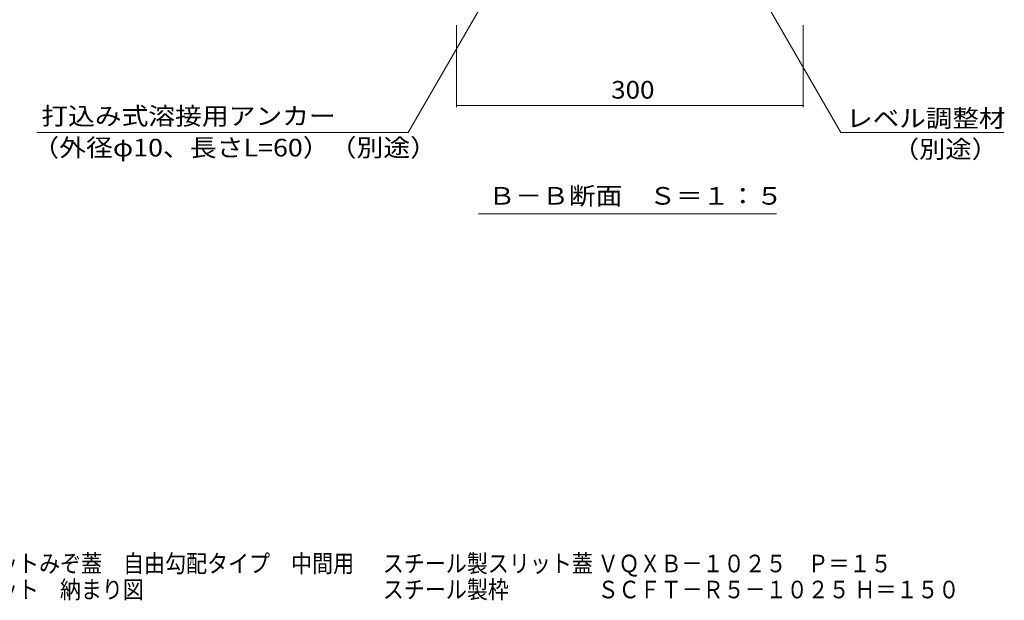
# Model space of a CAD drawing. Units: millimetres. Extents: x -1658 to 1954, y -1331 to 1336.
# Drawn here: x 441 to 1293, y -1331 to -829 of the extents above; entities that cross this region are included whole.
import ezdxf

# ---------------------------------------------------------------- set-up
doc = ezdxf.new("R2010")
doc.units = ezdxf.units.MM
doc.header["$LTSCALE"] = 5
for name, color, linetype in [('4-4_ハッチ', 7, 'Continuous'), ('4-5_図形', 7, 'Continuous'), ('F-5ﾚｲﾔ', 7, 'Continuous')]:
    doc.layers.add(name, color=color, linetype=linetype)
doc.styles.add('ＭＳ ゴシック', font='txt', dxfattribs={"height": 1})

msp = doc.modelspace()

# ---------------------------------------------------------------- linework, layer by layer
at = {"layer": '4-4_ハッチ', "color": 7, "linetype": 'Continuous', "lineweight": 9}
for p, q in [((819.28, -904.26), (819.28, -833.47)), ((1119.28, -904.26), (1119.28, -833.47)), ((819.28, -902.76), (1119.28, -902.76))]:
    msp.add_line(p, q, dxfattribs=at)
at = {"layer": '4-4_ハッチ', "color": 7, "linetype": 'Continuous', "lineweight": 9, "const_width": 0.5}
for points in [[(819.53, -902.76, 0.414214), (819.28, -902.51, 0.414214), (819.03, -902.76, 0.414214), (819.28, -903.01, 0.414214)], [(1119.53, -902.76, 0.414214), (1119.28, -902.51, 0.414214), (1119.03, -902.76, 0.414214), (1119.28, -903.01, 0.414214)]]:
    msp.add_lwpolyline(points, format="xyb", close=True, dxfattribs=at)
at = {"layer": '4-5_図形', "color": 7, "linetype": 'Continuous', "lineweight": 9}
for p, q in [((1034.77, -723.47), (1151.82, -926.21)), ((876.07, -755.27), (777.38, -926.21)), ((456.25, -926.21), (777.38, -926.21)), ((1292.72, -926.21), (1151.82, -926.21)), ((838.17, -996.62), (1096, -996.62))]:
    msp.add_line(p, q, dxfattribs=at)

# ---------------------------------------------------------------- texts
at = {"layer": '4-4_ハッチ', "color": 2, "linetype": 'Continuous', "lineweight": 211, "style": 'ＭＳ ゴシック', "width": 1.083333}
msp.add_text('300', height=15.24, dxfattribs=at).set_placement((953.03, -896.94))
at = {"layer": '4-5_図形', "color": 2, "linetype": 'Continuous', "lineweight": 9, "style": 'ＭＳ ゴシック'}
for s, width, p in [('打込み式溶接用アンカー', 1.113636, (460.04, -919.62)), ('レベル調整材', 1.104167, (1156.39, -921.54)), ('（外径φ10、長さL=60）（別途）', 1.116667, (452.26, -946.95)), ('（別途）', 1.09375, (1196.72, -948.24)), ('Ｂ－Ｂ断面\u3000Ｓ＝１：５', 1.113636, (846.97, -988.63))]:
    msp.add_text(s, height=15.24, dxfattribs=dict(at, width=width)).set_placement(p)
at = {"layer": 'F-5ﾚｲﾔ', "color": 2, "linetype": 'Continuous', "lineweight": 0, "style": 'ＭＳ ゴシック'}
for s, width, p in [('鋼製溝付スリットみぞ蓋\u3000自由勾配タイプ\u3000中間用', 0.873913, (312.74, -1306.46)), ('スマートスリット\u3000納まり図', 0.873077, (312.74, -1328.96))]:
    msp.add_text(s, height=15.24, dxfattribs=dict(at, width=width)).set_placement(p)
at = {"layer": 'F-5ﾚｲﾔ', "color": 2, "linetype": 'Continuous', "lineweight": 9, "style": 'ＭＳ ゴシック'}
for s, width, p in [('スチール製スリット蓋 ＶＱＸＢ－１０２５\u3000Ｐ＝１５', 0.87398, (755.52, -1306.46)), ('スチール製枠 \u3000\u3000\u3000\u3000ＳＣＦＴ－Ｒ５－１０２５ Ｈ＝１５０', 0.874107, (755.52, -1328.96))]:
    msp.add_text(s, height=15.24, dxfattribs=dict(at, width=width)).set_placement(p)

doc.saveas('drawing.dxf')
